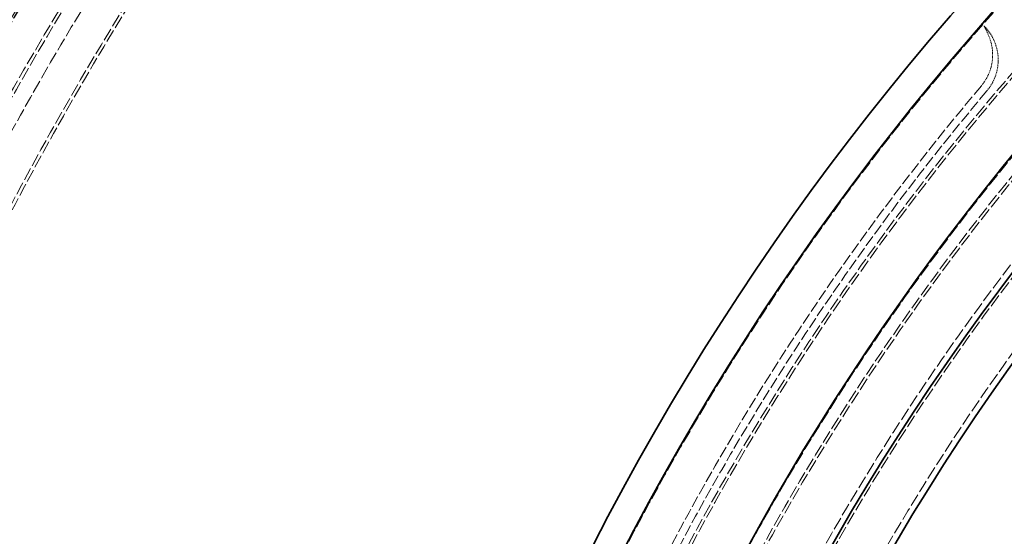
# Model space of a CAD drawing. Units: millimetres. Extents: x 4035 to 9322, y 848 to 3446.
# Drawn here: x 4934 to 5098, y 2508 to 2594 of the extents above; entities that cross this region are included whole.
import ezdxf

# ---------------------------------------------------------------- set-up
doc = ezdxf.new("R2010")
doc.units = ezdxf.units.MM
doc.linetypes.add('DASHED', pattern=[0.2068, 0.1655, -0.0413])
for name, color, linetype, lineweight in [('AM_5', 3, 'Continuous', 25), ('Hidden (ISO)', 1, 'DASHED', 18), ('Visible (ISO)', 7, 'Continuous', 35)]:
    doc.layers.add(name, color=color, linetype=linetype, lineweight=lineweight)
doc.dimstyles.new('VARIABEL-ST', dxfattribs={"dimscale": 40, "dimtxt": 7, "dimasz": 2.5, "dimexe": 1, "dimexo": 1, "dimgap": 0.6, "dimtad": 1, "dimdsep": 46, "dimtxsty": 'Standard', "dimcen": 0, "dimclrd": 256, "dimclre": 256, "dimclrt": 5, "dimadec": 0, "dimazin": 0, "dimtp": 0.1, "dimtm": 0.1, "dimtfac": 0.71, "dimtdec": 3, "dimtmove": 0, "dimatfit": 3, "dimfxl": 0, "dimtzin": 0, "dimarcsym": 0})

# ---------------------------------------------------------------- blocks, each defined once
blk = doc.blocks.new('*D21')
at = {"layer": 'AM_5', "lineweight": -2}
for p, q in [((5838.63, 2884.44), (5896.75, 2965.81)), ((5896.75, 2965.81), (6120.75, 2965.81))]:
    blk.add_line(p, q, dxfattribs=at)
at = {"layer": 'AM_5'}
blk.add_solid([(5825.07, 2894.13), (5852.19, 2874.75), (5780.51, 2803.06)], dxfattribs=at)
at = {"layer": 'DEFPOINTS', "color": 0}
for p in [(5780.51, 2803.06), (5068.5, 1806.23)]:
    blk.add_point(p, dxfattribs=at)
at = {"layer": 'AM_5', "color": 2, "insert": (5920.75, 3049.81), "char_height": 60, "attachment_point": 1}
blk.add_mtext('1225', dxfattribs=at)

msp = doc.modelspace()

# ---------------------------------------------------------------- linework, layer by layer
at = {"layer": 'Hidden (ISO)', "ltscale": 12.978786}
msp.add_circle((5424.5, 2304.65), 589.5, dxfattribs=at)
at = {"layer": 'Hidden (ISO)', "ltscale": 13.091458}
msp.add_circle((5424.5, 2304.65), 586, dxfattribs=at)
at = {"layer": 'Hidden (ISO)', "ltscale": 13.086194}
msp.add_circle((5424.5, 2304.65), 585.76, dxfattribs=at)
at = {"layer": 'Hidden (ISO)', "ltscale": 12.973771}
msp.add_circle((5424.5, 2304.65), 580.73, dxfattribs=at)
at = {"layer": 'Hidden (ISO)', "ltscale": 12.968587}
msp.add_circle((5424.5, 2304.65), 580.5, dxfattribs=at)
at = {"layer": 'Hidden (ISO)', "ltscale": 12.967866}
msp.add_circle((5424.5, 2304.65), 580.47, dxfattribs=at)
at = {"layer": 'Hidden (ISO)', "ltscale": 13.129835}
msp.add_circle((5424.5, 2304.65), 570.43, dxfattribs=at)
at = {"layer": 'Hidden (ISO)', "ltscale": 13.122415}
msp.add_circle((5424.5, 2304.65), 570.11, dxfattribs=at)
at = {"layer": 'Hidden (ISO)', "ltscale": 13.121049}
msp.add_circle((5424.5, 2304.65), 570.05, dxfattribs=at)
at = {"layer": 'Hidden (ISO)', "ltscale": 12.988141}
msp.add_circle((5424.5, 2304.65), 564.28, dxfattribs=at)
at = {"layer": 'Hidden (ISO)', "ltscale": 12.975843}
msp.add_circle((5424.5, 2304.65), 563.74, dxfattribs=at)
at = {"layer": 'Hidden (ISO)', "ltscale": 13.112568}
msp.add_circle((5424.5, 2304.65), 561.05, dxfattribs=at)
at = {"layer": 'Hidden (ISO)', "ltscale": 12.977615}
msp.add_circle((5424.5, 2304.65), 555.28, dxfattribs=at)
at = {"layer": 'Hidden (ISO)', "ltscale": 12.965129}
msp.add_circle((5424.5, 2304.65), 554.74, dxfattribs=at)
at = {"layer": 'Hidden (ISO)', "ltscale": 13.047079}
msp.add_circle((5424.5, 2304.65), 438.01, dxfattribs=at)
at = {"layer": 'Hidden (ISO)', "ltscale": 13.034267}
msp.add_circle((5424.5, 2304.65), 429, dxfattribs=at)
at = {"layer": 'Hidden (ISO)', "ltscale": 13.019076}
msp.add_circle((5424.5, 2304.65), 428.5, dxfattribs=at)
at = {"layer": 'Hidden (ISO)', "ltscale": 13.021246}
msp.add_circle((5424.5, 2304.65), 420, dxfattribs=at)
msp.add_circle((5424.5, 2304.65), 420, dxfattribs=at)
at = {"layer": 'Hidden (ISO)', "ltscale": 12.95924}
msp.add_circle((5424.5, 2304.65), 418, dxfattribs=at)
at = {"layer": 'Hidden (ISO)', "ltscale": 12.943739}
msp.add_circle((5424.5, 2304.65), 417.5, dxfattribs=at)
at = {"layer": 'Hidden (ISO)', "ltscale": 12.944385}
msp.add_circle((5424.5, 2304.65), 409, dxfattribs=at)
at = {"layer": 'Hidden (ISO)', "ltscale": 13.171313}
msp.add_circle((5424.5, 2304.65), 407.5, dxfattribs=at)
at = {"layer": 'Hidden (ISO)', "ltscale": 12.928897}
msp.add_circle((5424.5, 2304.65), 400, dxfattribs=at)
at = {"layer": 'Hidden (ISO)', "ltscale": 1.121976}
msp.add_arc((5089.48, 2587.23), 8, 319.8538, 44.2784, dxfattribs=at)
at = {"layer": 'Hidden (ISO)', "ltscale": 0.851774}
msp.add_arc((5088.55, 2588.08), 8, 319.847, 23.9418, dxfattribs=at)
at = {"layer": 'Hidden (ISO)', "ltscale": 11.520632}
msp.add_arc((5424.5, 2304.65), 431.54, 139.847, 165.153, dxfattribs=at)
at = {"layer": 'Hidden (ISO)', "ltscale": 11.48108}
msp.add_arc((5424.5, 2304.65), 430.28, 139.8538, 165.1462, dxfattribs=at)
at = {"layer": 'Hidden (ISO)', "ltscale": 0.621811}
msp.add_open_spline([(5095.87, 2591.32), (5095.75, 2591.6), (5095.64, 2591.83), (5095.46, 2592.22), (5095.38, 2592.39), (5095.25, 2592.65), (5095.2, 2592.75), (5095.11, 2592.9), (5095.08, 2592.94), (5095.05, 2592.99), (5095.05, 2592.99), (5095.06, 2592.98)], degree=3, knots=[2.2104335, 2.2104335, 2.2104335, 2.2104335, 2.3585728, 2.3585728, 2.5067121, 2.5067121, 2.6548514, 2.6548514, 2.8029907, 2.8029907, 2.95113, 2.95113, 2.95113, 2.95113], dxfattribs=at)
at = {"layer": 'Hidden (ISO)', "ltscale": 0.049526}
msp.add_open_spline([(5095.21, 2592.81), (5095.2, 2592.82), (5095.19, 2592.83), (5095.17, 2592.86), (5095.16, 2592.87), (5095.14, 2592.89), (5095.13, 2592.9), (5095.11, 2592.92), (5095.1, 2592.93), (5095.08, 2592.95), (5095.07, 2592.96), (5095.06, 2592.98)], degree=3, knots=[-0.0559867, -0.0559867, -0.0559867, -0.0559867, -0.04478936, -0.04478936, -0.03359202, -0.03359202, -0.02239468, -0.02239468, -0.01119734, -0.01119734, 0, 0, 0, 0], dxfattribs=at)
at = {"layer": 'Visible (ISO)'}
for radius in [443.04, 438.15, 408, 399]:
    msp.add_circle((5424.5, 2304.65), radius, dxfattribs=at)
for radius, start, end in [(612.5, 13.47664, 163.36819), (605, 13.06794, 163.6182), (595, 12.22286, 164.10058), (595, 12.22286, 164.10058), (589.47, 24.95677, 133.37298), (420.18, 205.934, 189.066), (589.47, 146.19803, 164.43956)]:
    msp.add_arc((5424.5, 2304.65), radius, start, end, dxfattribs=at)

# ---------------------------------------------------------------- dimensions: what is measured, and where the dimension line sits
at = {"layer": 'AM_5'}
dim = msp.add_diameter_dim_2p(p1=(5068.5, 1806.23), p2=(5780.51, 2803.06), dimstyle='VARIABEL-ST', override={"dimtxt": 1.5, "dimtoh": 1, "dimdec": 0, "dimpost": '<>', "dimclrt": 2, "dimtofl": 0, "dimatfit": 0}, dxfattribs=at)
dim.commit()
dim.dimension.update_dxf_attribs({"geometry": '*D21', "text_midpoint": (6020.75, 2965.81), "dimtype": 163})

doc.saveas('drawing.dxf')
